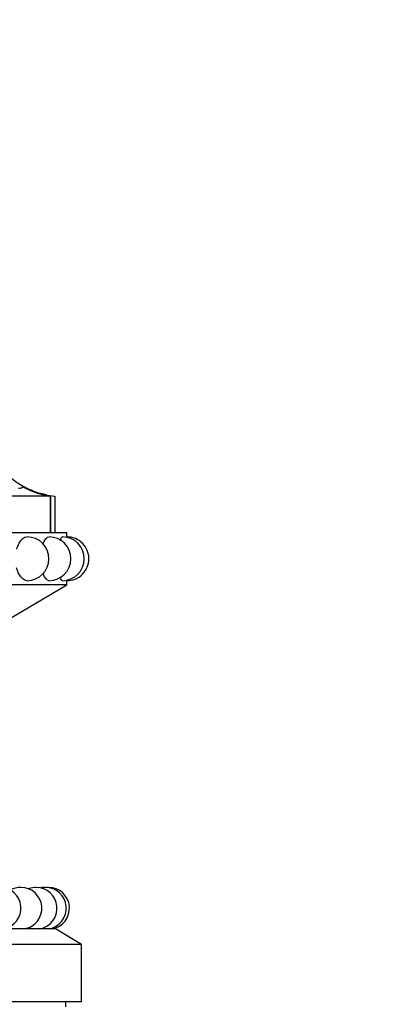
# Model space of a CAD drawing. Units: millimetres. Extents: x 0 to 1365, y 0 to 2150.
# Drawn here: x 617 to 651, y 1503 to 1597 of the extents above; entities that cross this region are included whole.
import ezdxf
from ezdxf import colors
from ezdxf.entities.mleader import LeaderData, LeaderLine
from ezdxf.math import Vec2, Vec3

# ---------------------------------------------------------------- set-up
doc = ezdxf.new("R2010")
doc.units = ezdxf.units.MM
doc.layers.add('DV1_Défaut', color=7, linetype='Continuous')
doc.layers.add('Défaut', color=7, linetype='Continuous')

# ---------------------------------------------------------------- blocks, each defined once
blk = doc.blocks.new('_DOT')
at = {"color": 0}
blk.add_line((0, 0), (-1, 0), dxfattribs=at)
at = {"color": 0, "const_width": 0.333}
blk.add_lwpolyline([(-0.1665, 0, 1), (0.1665, 0, 1)], format="xyb", close=True, dxfattribs=at)
blk = doc.blocks.new('SE')
at = {"layer": 'DV1_Défaut', "color": 7, "linetype": 'Continuous'}
for p, q in [((619.682, 1551.421), (619.158, 1551.556)), ((620.056, 1551.3), (615.84, 1551.3)), ((620.056, 1551.3), (620.056, 1547.8)), ((620.09, 1547.8), (620.09, 1551.306)), ((620.501, 1551.3), (620.501, 1547.8)), ((621.656, 1547.8), (564.456, 1547.8)), ((621.656, 1547.4), (621.656, 1547.8)), ((621.656, 1542.8), (621.656, 1543.2)), ((621.656, 1542.8), (564.456, 1542.8)), ((609.459, 1535.625), (621.656, 1542.8)), ((620.556, 1509.8), (565.557, 1509.8)), ((618.056, 1509.8), (618.056, 1509.88)), ((623.056, 1508.3), (620.556, 1509.8)), ((623.056, 1508.3), (563.056, 1508.3)), ((623.056, 1502.8), (623.056, 1508.3)), ((623.056, 1502.8), (563.056, 1502.8)), ((621.556, 1502.3), (621.556, 1502.8))]:
    blk.add_line(p, q, dxfattribs=at)
for centre, radius, start, end in [((621.363, 1559.283), 8.035, 227.74381, 254.07352), ((621.195, 1559.454), 8.174, 244.42952, 259.33966), ((621.323, 1559.199), 7.94, 243.95184, 246.28525), ((621.323, 1559.199), 7.94, 243.95188, 246.28522), ((621.303, 1559.166), 7.901, 248.06129, 249.57301), ((621.215, 1559.845), 8.575, 251.73654, 265.21951), ((621.47, 1559.953), 8.76, 250.37876, 260.70967), ((621.47, 1559.953), 8.76, 260.7228, 260.93781), ((617.825, 1545.3), 2.1, 0, 89.92163), ((619.932, 1545.3), 2.1, 0, 89.93539), ((621.222, 1545.3), 2.1, 0, 89.94366), ((621.656, 1545.3), 2.1, 0, 90.0119), ((617.825, 1545.3), 2.1, 270.1134, 0), ((619.932, 1545.3), 2.1, 270.0686, 0), ((621.222, 1545.3), 2.1, 270.03754, 0), ((621.656, 1545.3), 2.1, 269.89926, 0), ((615.23, 1511.773), 2, 279.37467, 90), ((617.236, 1511.773), 2, 90, 120.09192), ((617.236, 1511.773), 2, 279.37467, 90), ((618.701, 1511.773), 2, 90, 111.49104), ((618.701, 1511.773), 2, 279.37467, 90), ((619.594, 1511.773), 2, 90, 102.89347), ((619.594, 1511.773), 2, 279.37467, 90), ((619.894, 1511.773), 2, 90, 94.29764), ((619.894, 1511.773), 2, 279.37467, 90), ((618.701, 1511.773), 2, 248.50896, 260.62533), ((619.594, 1511.773), 2, 257.10653, 260.62533)]:
    blk.add_arc(centre, radius, start, end, dxfattribs=at)
for points in [[(617.012, 1552.08), (617.207, 1552.08), (617.316, 1552.104), (617.34, 1552.156)], [(617.33, 1552.229), (617.318, 1552.25), (617.476, 1552.172), (617.666, 1552.08)]]:
    blk.add_open_spline(points, degree=3, dxfattribs=at)
for points, knots in [([(618.317, 1551.85), (618.317, 1551.85), (618.317, 1551.85), (618.317, 1551.85), (618.221, 1551.889), (618.13, 1551.929)], [0, 0, 0, 0, 0.001477, 0.001477, 1, 1, 1, 1]), ([(616.828, 1546.217), (616.884, 1546.427), (616.959, 1546.62), (617.26, 1547.173), (617.55, 1547.4), (617.825, 1547.4), (617.825, 1547.4), (617.825, 1547.4)], [0, 0, 0, 0, 0.298378, 0.298378, 0.998874, 0.998874, 1, 1, 1, 1]), ([(619.359, 1546.707), (619.368, 1546.734), (619.378, 1546.76), (619.539, 1547.173), (619.744, 1547.4), (619.931, 1547.4), (619.932, 1547.4), (619.932, 1547.4)], [0, 0, 0, 0, 0.061273, 0.061273, 0.99872, 0.99872, 1, 1, 1, 1]), ([(621.001, 1547.062), (621.073, 1547.278), (621.152, 1547.4), (621.222, 1547.4), (621.222, 1547.4), (621.222, 1547.4)], [0, 0, 0, 0, 0.99831, 0.99831, 1, 1, 1, 1]), ([(617.828, 1543.2), (617.827, 1543.2), (617.827, 1543.2), (617.549, 1543.2), (617.261, 1543.427), (616.955, 1543.988), (616.876, 1544.194), (616.819, 1544.418)], [0, 0, 0, 0, 0.002187, 0.002187, 0.690587, 0.690587, 1, 1, 1, 1]), ([(619.934, 1543.2), (619.933, 1543.2), (619.933, 1543.2), (619.743, 1543.2), (619.54, 1543.427), (619.379, 1543.838), (619.369, 1543.863), (619.36, 1543.888)], [0, 0, 0, 0, 0.002157, 0.002157, 0.941352, 0.941352, 1, 1, 1, 1]), ([(621.223, 1543.2), (621.223, 1543.2), (621.222, 1543.2), (621.156, 1543.2), (621.082, 1543.307), (621.014, 1543.5)], [0, 0, 0, 0, 0.002528, 0.002528, 1, 1, 1, 1])]:
    blk.add_open_spline(points, degree=3, knots=knots, dxfattribs=at)

msp = doc.modelspace()

# ---------------------------------------------------------------- block references
at = {"layer": 'Défaut'}
msp.add_blockref('SE', (0, 0), dxfattribs=at)

# ---------------------------------------------------------------- leaders
at = {"layer": 'Défaut', "color": 7, "linetype": 'Continuous'}
ml = msp.add_multileader_mtext('Standard', dxfattribs=at)
ml.set_content('{\\pxsm0.9;\\fSolid Edge ISO|b1||i0||c0|p34;\\W1.;29/03/2016\\P}', color=256)
ml.set_leader_properties()
ml.set_arrow_properties(name='DOT')
ml.build(insert=Vec2(0, 0))
ml.multileader.update_dxf_attribs({"leader_type": 0, "dogleg_length": 0, "arrow_head_size": 12})
ctx = ml.context
ctx.base_point, ctx.char_height, ctx.arrow_head_size, ctx.landing_gap_size = Vec3(1277.638, 2142.526), 12, 12, 4.2
notes = []
notes.append((ctx, [(0, (0, 0, 0), (0, 0), (1, 0), 1, [])]))
ctx.mtext.insert = Vec3(1279.638, 2148.646)
for ctx, leaders in notes:
    for number, flags, end, landing, length, lines in leaders:
        leader = LeaderData()
        leader.index, (leader.has_last_leader_line, leader.has_dogleg_vector, leader.attachment_direction) = number, flags
        leader.last_leader_point, leader.dogleg_vector, leader.dogleg_length = Vec3(end), Vec3(landing), length
        for number, points, colour, breaks in lines:
            line = LeaderLine()
            line.index, line.vertices, line.color, line.breaks = number, Vec3.list(points), colors.encode_raw_color(colour), breaks
            leader.lines.append(line)
        ctx.leaders.append(leader)

doc.saveas('drawing.dxf')
